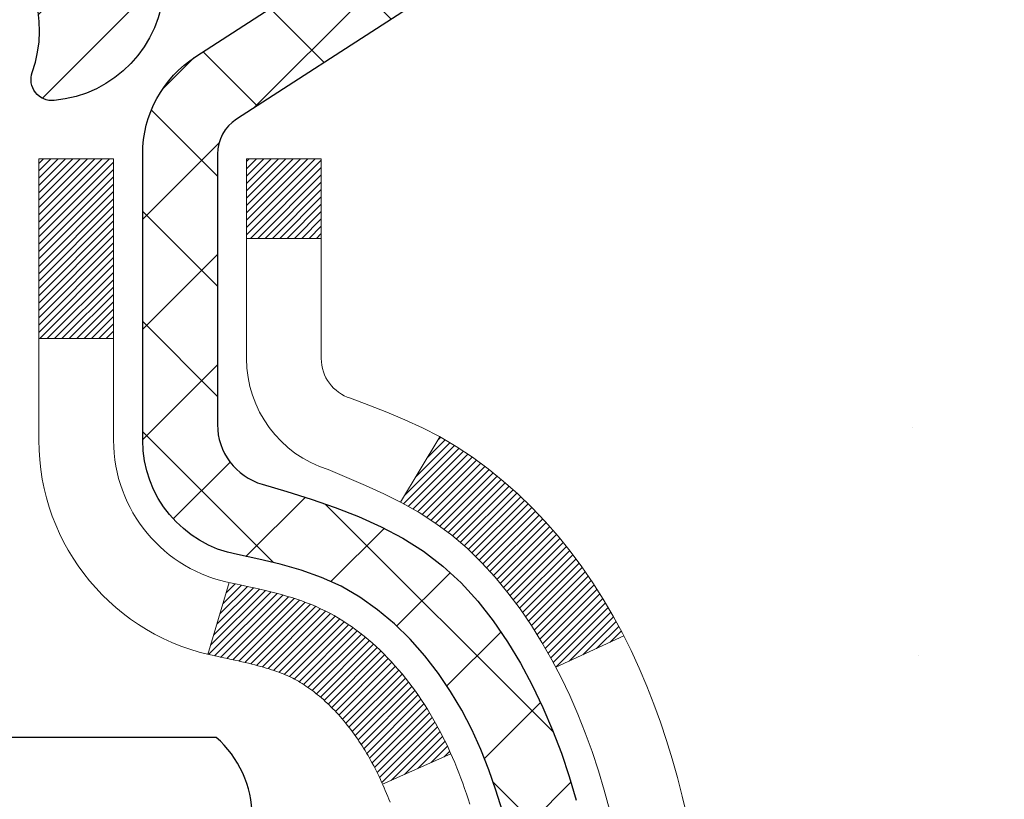
# Model space of a CAD drawing. Units: inches. Extents: x 34.4 to 83.8, y -2.8 to 37.2.
# Drawn here: x 59.5 to 60.5, y 22.7 to 23.4 of the extents above; entities that cross this region are included whole.
import ezdxf

# ---------------------------------------------------------------- set-up
doc = ezdxf.new("R2010")
doc.units = ezdxf.units.IN
doc.header["$MEASUREMENT"] = 0
for name, color, linetype, lineweight in [('CONCRETE - H', 130, 'Continuous', 9), ('DECK COAT - H', 20, 'Continuous', 20), ('DECK COAT - L', 22, 'Continuous', 18), ('MIG FOOT - H', 251, 'Continuous', 20), ('MIG RETAINER - H', 251, 'Continuous', 20), ('MIG RETAINER - L', 7, 'Continuous', 30), ('PVC SIDESHEET - H', 170, 'Continuous', 20), ('PVC SIDESHEET - L', 150, 'Continuous', 25), ('SCREW - L', 1, 'Continuous', 25)]:
    doc.layers.add(name, color=color, linetype=linetype, lineweight=lineweight)

msp = doc.modelspace()

# ---------------------------------------------------------------- hatches: boundary and pattern name
at = {"layer": 'CONCRETE - H'}
h = msp.add_hatch(dxfattribs=at)
h.set_pattern_fill('AR-CONC', color=256, scale=0.19)
h.set_pattern_definition([(49.99999999999999, (320.8505910962308, 541.3255574618395), (1.362794346941432, -0.1192290564669307), [0.1425, -1.5675]), (355, (320.8505910962308, 541.3255574618395), (-0.2636275338647, 1.429165054030022), [0.114, -1.254]), (100.45144446, (320.9641572901307, 541.3156217082395), (1.099166808781513, 1.309935982840396), [0.1211063647999997, -1.332170012799996]), (46.18420000000002, (320.8505910962308, 541.7055574618395), (2.027758528275987, -0.3144866335068454), [0.2137499999999995, -2.351249999999991]), (96.63563549, (321.0195709117307, 541.6793501785395), (1.775857696781034, 1.850825341471646), [0.1816596498, -1.998256144]), (351.1841639899999, (320.8505910962308, 541.7055574618395), (1.775857695604069, 1.850825340512981), [0.171, -1.8810000019]), (21, (321.0405910962307, 541.6105574618394), (1.134123399025077, -0.7649758922641438), [0.1425, -1.5675]), (326.0000000000001, (321.0405910962307, 541.6105574618394), (0.4622991306510053, 1.377785085589021), [0.114, -1.254]), (71.45144474, (321.1351013788308, 541.5468094712395), (1.596422515786945, 0.6128091903320723), [0.121106361, -1.3321700128]), (37.50000000000001, (320.8505910962308, 541.3255574618395), (0.02310372510285227, 0.6324983222794919), [0, -1.2388, 0, -1.273, 0, -1.25875]), (7.499999999999999, (320.8505910962308, 541.3255574618395), (0.4998321211400824, 0.7493822525764845), [0, -0.7258, 0, -1.2103, 0, -0.47975]), (327.5, (320.4268910962307, 541.3255574618395), (1.014262628727577, -0.04285425629532154), [0, -0.475, 0, -1.482, 0, -1.9665]), (317.5, (320.2368910962307, 541.3255574618395), (1.108053721750534, 0.1901994664314037), [0, -0.6175, 0, -0.9842, 0, -1.3965])])
edge = h.paths.add_edge_path()
edge.add_spline(control_points=[(65.41901036217988, 24.45596082197102), (66.2133029238922, 23.53647757880236), (62.66017296290883, 24.34386996180484), (61.49392346126379, 21.78833590058497), (60.06851610201525, 17.45991773785255), (68.83167606864711, 16.68207571968713), (66.81787882621435, 16.39772922709182)], knot_values=[0, 0, 0, 0, 2.820322290354417, 4.024018860039639, 8.527279954361621, 13.24804242769627, 13.24804242769627, 13.24804242769627, 13.24804242769627], degree=3, periodic=0)
edge.add_line((66.81787882621526, 16.39772922708988), (65.69830531996965, 16.39772922708886))
edge.add_line((65.69830531996965, 16.39772922708886), (65.69830531996647, 16.52371323560357))
edge.add_line((65.69830531996647, 16.52371323560357), (65.69830531996647, 16.59457923560336))
edge.add_line((65.69830531996647, 16.59457923560336), (65.02862161996674, 16.59457923560359))
edge.add_arc((65.02862161996629, 16.63394923560367), 0.03937000000007629, 240.0000000000524, 270.00000000057906, ccw=False)
edge.add_line((65.0089366199663, 16.59985381545658), (64.87317571234857, 16.678235412015))
edge.add_arc((64.81805771234846, 16.58276823560351), 0.1102359999999735, 59.99999999992797, 89.99999999976365)
edge.add_line((64.81805771234892, 16.6930042356035), (63.91009977131998, 16.6930042356035))
edge.add_arc((63.91009977131964, 16.73237423560357), 0.03937000000007629, 240.00000000008822, 270.00000000049636, ccw=False)
edge.add_line((63.89041477131966, 16.69827881545649), (63.2103275851608, 17.09092681827423))
edge.add_arc((63.15032764443364, 16.98700373559956), 0.1199999999994495, 60.00003267867638, 90)
edge.add_line((63.15032764443364, 17.10700373559899), (62.93888626187388, 17.10700373559933))
edge.add_arc((62.93888626187336, 17.14637373559952), 0.03937000000018998, 225.0000000006434, 270.00000000074454, ccw=False)
edge.add_line((62.91104746789821, 17.11853494162375), (62.79458094376591, 17.23500146575628))
edge.add_arc((62.54487896945867, 16.98529949144967), 0.3531319186161988, 44.99999999992827, 76.09799910883382)
edge.add_arc((62.25559437637614, 15.8165297180098), 1.557170273113937, 76.09799910893538, 103.9020008910819)
edge.add_arc((61.96630978329225, 16.9852994914491), 0.3531319186164347, 103.9020008910052, 134.9999999999544)
edge.add_line((61.71660780898534, 17.2350014657564), (61.6001412848527, 17.11853494162398))
edge.add_arc((61.57230249087732, 17.14637373559918), 0.03936999999996802, 270.0000000002482, 315.0000000001755, ccw=False)
edge.add_line((61.57230249087749, 17.10700373559922), (59.86139738839339, 17.10700373559911))
edge.add_arc((59.86139738839344, 17.14637373559907), 0.0393699999999626, 179.9999999998346, 269.99999999991724, ccw=False)
edge.add_line((59.82202738839348, 17.14637373559918), (59.82202738839285, 21.80960746780676))
edge.add_arc((59.86139738839321, 21.80960746780664), 0.03937000000036051, 107.30237723705889, 179.9999999998346, ccw=False)
edge.add_line((59.84968818002287, 21.84719591469349), (59.86696112111619, 21.85372191148832))
edge.add_line((59.86696112111619, 21.85372191148832), (59.88413771729026, 21.86043629155671))
edge.add_line((59.88413771729026, 21.86043629155671), (59.90112162362718, 21.8675274381722))
edge.add_line((59.90112162362718, 21.8675274381722), (59.91781649520632, 21.87518373460813))
edge.add_line((59.91781649520632, 21.87518373460813), (59.93412598711026, 21.88359356413849))
edge.add_line((59.93412598711026, 21.88359356413849), (59.9499649014351, 21.89290913585938))
edge.add_line((59.9499649014351, 21.89290913585938), (59.96530543074502, 21.90309641593905))
edge.add_line((59.96530543074502, 21.90309641593905), (59.98013818491106, 21.91406160289927))
edge.add_line((59.98013818491106, 21.91406160289927), (59.9944537823321, 21.92571086758431))
edge.add_line((59.9944537823321, 21.92571086758431), (60.00824283792687, 21.93795043206529))
edge.add_line((60.00824283792687, 21.93795043206529), (60.02149411711068, 21.95071373366255))
edge.add_line((60.02149411711068, 21.95071373366255), (60.03419149866338, 21.96400611654832))
edge.add_line((60.03419149866338, 21.96400611654832), (60.04632162625691, 21.9778341926322))
edge.add_line((60.04632162625691, 21.9778341926322), (60.05788441684669, 21.99216556181733))
edge.add_line((60.05788441684669, 21.99216556181733), (60.06888287792796, 22.00695874048239))
edge.add_line((60.06888287792796, 22.00695874048239), (60.07932001699734, 22.02217224500743))
edge.add_line((60.07932001699734, 22.02217224500743), (60.08919884155054, 22.03776459177067))
edge.add_line((60.08919884155054, 22.03776459177067), (60.09852235908326, 22.05369429715216))
edge.add_line((60.09852235908326, 22.05369429715216), (60.10729364072446, 22.069919919406))
edge.add_line((60.10729364072446, 22.069919919406), (60.11552088528012, 22.08640339116556))
edge.add_line((60.11552088528012, 22.08640339116556), (60.12322110098873, 22.10311244230303))
edge.add_line((60.12322110098873, 22.10311244230303), (60.13041216437293, 22.12001537408429))
edge.add_line((60.13041216437293, 22.12001537408429), (60.13711242859424, 22.13708197327679))
edge.add_line((60.13711242859424, 22.13708197327679), (60.14334480435488, 22.15429623081428))
edge.add_line((60.14334480435488, 22.15429623081428), (60.14913473446083, 22.17165002925032))
edge.add_line((60.14913473446083, 22.17165002925032), (60.154507688861, 22.1891353357351))
edge.add_line((60.154507688861, 22.1891353357351), (60.15948913750341, 22.20674411741862))
edge.add_line((60.15948913750341, 22.20674411741862), (60.16410455033744, 22.22446834145109))
edge.add_line((60.16410455033744, 22.22446834145109), (60.1683793973111, 22.24229997498247))
edge.add_line((60.1683793973111, 22.24229997498247), (60.17233914837422, 22.26023098516299))
edge.add_line((60.17233914837422, 22.26023098516299), (60.17600927347436, 22.27825333914262))
edge.add_line((60.17600927347436, 22.27825333914262), (60.17941524256136, 22.2963590040718))
edge.add_line((60.17941524256136, 22.2963590040718), (60.18258252558368, 22.31453994710006))
edge.add_line((60.18258252558368, 22.31453994710006), (60.18553659248934, 22.33278813537783))
edge.add_line((60.18553659248934, 22.33278813537783), (60.18830291322817, 22.35109553605531))
edge.add_line((60.18830291322817, 22.35109553605531), (60.19090695774818, 22.36945411628204))
edge.add_line((60.19090695774818, 22.36945411628204), (60.19299125504946, 22.38499970445793))
edge.add_line((60.19299125504946, 22.38499970445793), (60.19300899511833, 22.3849978505271))
edge.add_line((60.19300899511833, 22.3849978505271), (60.19573009792745, 22.40629268398521))
edge.add_line((60.19573009792745, 22.40629268398521), (60.19800013348456, 22.42475660576184))
edge.add_line((60.19800013348456, 22.42475660576184), (60.20020977261763, 22.44323957568855))
edge.add_line((60.20020977261763, 22.44323957568855), (60.20237763977676, 22.46167534606519))
edge.add_arc((60.14373017438342, 22.46860122707864), 0.05905499999894019, 353.2649378251144, 366.6781923675456)
edge.add_line((60.20238448527604, 22.47546889324605), (60.20020977261763, 22.4939628784719))
edge.add_line((60.20020977261763, 22.4939628784719), (60.19800013348456, 22.51244584839861))
edge.add_line((60.19800013348456, 22.51244584839861), (60.19573009792745, 22.53090977017479))
edge.add_line((60.19573009792745, 22.53090977017479), (60.1933741959983, 22.54934661095155))
edge.add_line((60.1933741959983, 22.54934661095155), (60.19090695774818, 22.56774833787819))
edge.add_line((60.19090695774818, 22.56774833787819), (60.18830291322817, 22.58610691810514))
edge.add_line((60.18830291322817, 22.58610691810514), (60.18553659248934, 22.6044143187824))
edge.add_line((60.18553659248934, 22.6044143187824), (60.18258252558368, 22.6226625070604))
edge.add_line((60.18258252558368, 22.6226625070604), (60.17941524256136, 22.64084345008865))
edge.add_line((60.17941524256136, 22.64084345008865), (60.17600927347436, 22.65894911501761))
edge.add_line((60.17600927347436, 22.65894911501761), (60.17233914837422, 22.67697146899724))
edge.add_line((60.17233914837422, 22.67697146899724), (60.1683793973111, 22.69490247917776))
edge.add_line((60.1683793973111, 22.69490247917776), (60.16410455033744, 22.71273411270937))
edge.add_line((60.16410455033744, 22.71273411270937), (60.15948913750341, 22.73045833674183))
edge.add_line((60.15948913750341, 22.73045833674183), (60.154507688861, 22.74806711842535))
edge.add_line((60.154507688861, 22.74806711842535), (60.14913473446083, 22.76555242490991))
edge.add_line((60.14913473446083, 22.76555242490991), (60.14334480435488, 22.78290622334595))
edge.add_line((60.14334480435488, 22.78290622334595), (60.13711242859424, 22.80012048088344))
edge.add_line((60.13711242859424, 22.80012048088344), (60.13041216437293, 22.81718708007594))
edge.add_line((60.13041216437293, 22.81718708007594), (60.12322110098873, 22.8340900118572))
edge.add_line((60.12322110098873, 22.8340900118572), (60.11552088528012, 22.85079906299489))
edge.add_line((60.11552088528012, 22.85079906299489), (60.10729364072446, 22.86728253475445))
edge.add_line((60.10729364072446, 22.86728253475445), (60.09852235908326, 22.88350815700829))
edge.add_line((60.09852235908326, 22.88350815700829), (60.08919884155054, 22.89943786238979))
edge.add_line((60.08919884155054, 22.89943786238979), (60.07932001699734, 22.91503020915303))
edge.add_line((60.07932001699734, 22.91503020915303), (60.06888287792796, 22.93024371367784))
edge.add_line((60.06888287792796, 22.93024371367784), (60.05788441684624, 22.94503689234313))
edge.add_line((60.05788441684624, 22.94503689234313), (60.04632162625691, 22.95936826152803))
edge.add_line((60.04632162625691, 22.95936826152803), (60.03419149866338, 22.97319633761214))
edge.add_line((60.03419149866338, 22.97319633761214), (60.02149411711022, 22.9864887204979))
edge.add_line((60.02149411711022, 22.9864887204979), (60.00824283792687, 22.99925202209494))
edge.add_line((60.00824283792687, 22.99925202209494), (59.9944537823321, 23.01149158657614))
edge.add_line((59.9944537823321, 23.01149158657614), (59.98013818491106, 23.02314085126096))
edge.add_line((59.98013818491106, 23.02314085126096), (59.96530543074502, 23.03410603822118))
edge.add_line((59.96530543074502, 23.03410603822118), (59.9499649014351, 23.04429331830084))
edge.add_line((59.9499649014351, 23.04429331830084), (59.93431275287, 23.05349904475139))
edge.add_line((59.93431275287, 23.05349904475139), (59.93431896564422, 23.05350938253383))
edge.add_line((59.93431896564422, 23.05350938253383), (59.93412598711026, 23.05360889002196))
edge.add_line((59.93412598711026, 23.05360889002196), (59.93431275287, 23.05349904475139))
edge.add_line((59.93431275287, 23.05349904475139), (59.91781649520632, 23.06201871955165))
edge.add_line((59.91781649520632, 23.06201871955165), (59.90112162362672, 23.0696750159878))
edge.add_line((59.90112162362672, 23.0696750159878), (59.88413771729026, 23.07676616260329))
edge.add_line((59.88413771729026, 23.07676616260329), (59.86696112111619, 23.08348054267168))
edge.add_line((59.86696112111619, 23.08348054267168), (59.84968818002264, 23.09000653946651))
edge.add_arc((59.86139738839276, 23.12759498635324), 0.03937000000014499, 180.0000000003309, 252.6976227632079, ccw=False)
edge.add_line((59.82202738839257, 23.12759498635302), (59.82202738839302, 23.24148442409347))
edge.add_line((59.82202738839302, 23.24148442409347), (59.82202738839302, 23.31683003521226))
edge.add_line((59.82202738839302, 23.31683003521226), (59.751161388393, 23.31683003521226))
edge.add_line((59.751161388393, 23.31683003521226), (59.72386649199942, 23.31683003521215))
edge.add_arc((59.76297238839331, 23.32138259133245), 0.03936999999997834, 122.90315213981091, 186.6402612611996, ccw=False)
edge.add_line((59.74158579175716, 23.35443724886096), (60.05680373221307, 23.55838548033392))
edge.add_arc((59.87911388839163, 23.7570778337618), 0.2665564328767825, 311.8061494065051, 360.0000000001467)
edge.add_line((60.1456703212684, 23.75707783376248), (60.1456703212684, 23.80629143611196))
edge.add_line((60.1456703212684, 23.80629143611196), (60.16454827814547, 23.80629143611219))
edge.add_line((60.16454827814547, 23.80629143611219), (60.23541402617727, 23.80629143611219))
edge.add_line((60.23541402617727, 23.80629143611219), (60.23541402617727, 23.75259756352176))
edge.add_line((60.23541402617727, 23.75259756352176), (60.43423292381513, 23.75259756352153))
edge.add_arc((60.43423292381502, 23.83133772100194), 0.07874015748041074, 270.0000000000828, 360.0000000000827)
edge.add_line((60.51297308129548, 23.83133772100206), (60.51297308129548, 24.45589513690271))
edge.add_line((60.51297308129548, 24.45589513690271), (61.58009172208355, 24.45589513690271))
edge.add_line((61.58009172208355, 24.45589513690271), (65.41901036217988, 24.45596082197102))
at = {"layer": 'DECK COAT - H'}
h = msp.add_hatch(dxfattribs=at)
h.set_pattern_fill('ANSI31', color=256, scale=0.03937, style=0)
h.set_pattern_definition([(45, (-124.7060883671784, -74.73815172841176), (-0.003479849246914297, 0.003479849246914297), [])])
h.paths.add_polyline_path([(59.81298100320097, 22.81323479600184), (59.81115042401913, 22.81457586676294), (59.80932234326289, 22.81587171276834), (59.8074981041477, 22.81712186744068), (59.80567904988763, 22.81832586420256), (59.8038668100771, 22.81948308931993), (59.80206581819854, 22.820591602462), (59.79938649544462, 22.82217899471863), (59.79584802850874, 22.82411266218134), (59.79230597350121, 22.8258899033379), (59.78962523690367, 22.82711377497918), (59.78777453083418, 22.82791822953419), (59.78584896901745, 22.82871578021974), (59.78383495505065, 22.82951109624111), (59.78173209652638, 22.83030371936962), (59.77954104531725, 22.83109295032392), (59.77726245329401, 22.8318780898224), (59.77489697232929, 22.83265843858368), (59.7724456300775, 22.83343317870896), (59.76991148036265, 22.83420129821258), (59.76729543942699, 22.83496318338808), (59.76459796378774, 22.83571942142413), (59.76181950996258, 22.83647059950937), (59.75896053446829, 22.8372173048329), (59.756021493823, 22.83796012458384), (59.75300284454349, 22.83869964595038), (59.74990504314698, 22.83943645612186), (59.74672801926451, 22.84017157234899), (59.74347153570849, 22.84090733050704), (59.74013745341878, 22.84164554261275), (59.73672773428549, 22.8423879700652), (59.73324434020057, 22.84313637426391), (59.7296892330555, 22.84389251660747), (59.72606437474039, 22.84465815849518), (59.72444402774087, 22.84502267304543, -0.01216223081922373), (59.71451742367978, 22.84713869629701), (59.73483470562357, 22.91520417057114, 0.00498223423146265), (59.737528347302, 22.91467028992935), (59.7424102518971, 22.9136360760827), (59.74782718855974, 22.91248708791096), (59.75319543229577, 22.91133119926695), (59.75851150227797, 22.9101608152842), (59.76377191767867, 22.90896834109691), (59.76897276452152, 22.90774598289391), (59.77410978873328, 22.90648638554836), (59.77918024166726, 22.90518348102347), (59.78418145062503, 22.90383125190721), (59.78911074290724, 22.90242368078913), (59.79396544581502, 22.90095475025788), (59.79874288664902, 22.89941844290189), (59.80344039271037, 22.89780874131071), (59.80805529129972, 22.89611962807254), (59.8125849097182, 22.89434508577671), (59.81702687155527, 22.89247892000145), (59.82139521696715, 22.8905072873618), (59.82570367837795, 22.8884228573466), (59.82995898593842, 22.88622361245353), (59.83416786979976, 22.8839075351803), (59.83833706011362, 22.88147260802458), (59.84247319827952, 22.87891686247241), (59.84657229225192, 22.87624427675433), (59.85062769463772, 22.87346054525489), (59.85463760061745, 22.87056873946), (59.85860020537163, 22.86757193085538), (59.86251370408169, 22.86447319092787), (59.86637629147478, 22.86127559049606), (59.87018601396264, 22.85798209008436), (59.87394097219428, 22.85459611706489), (59.87763939696057, 22.85112137673019), (59.88127951905059, 22.84756157437442), (59.8848595692543, 22.8439204152906), (59.88837777836213, 22.8402016047724), (59.89183237716358, 22.83640884811308), (59.89522159644818, 22.83254585060587), (59.89854366700635, 22.82861631754446), (59.90179681962761, 22.82462395422232), (59.90497928510237, 22.82057246593268), (59.90808929421971, 22.81646555796902), (59.9111247713067, 22.81230713507745), (59.91408551086212, 22.80809940930754), (59.91697277928094, 22.80384336262392), (59.91978784480895, 22.79953997551235), (59.92253197569423, 22.79519022845813), (59.92520644018347, 22.79079510194657), (59.92781250652385, 22.78635557646345), (59.93035144296252, 22.78187263249362), (59.93282451774618, 22.77734725052306), (59.93523299912201, 22.77278041103688), (59.93757815533715, 22.76817309452105), (59.93986125463832, 22.7635262814602), (59.94208356527358, 22.75884095234034), (59.94424635548873, 22.75411808764676), (59.94476252394176, 22.75295077097354), (59.88004334991135, 22.72408869946372), (59.87915325899982, 22.72607264602135), (59.87794685573223, 22.72869816234362), (59.8767228254014, 22.73129894934283), (59.87548096927546, 22.73387489823023), (59.87422126531689, 22.73642568522001), (59.87294389001997, 22.7389508178033), (59.87164865133852, 22.74145031461745), (59.87033534453391, 22.74392421075737), (59.86900376486844, 22.74637254131727), (59.86765370760347, 22.7487953413916), (59.86628496800128, 22.75119264607503), (59.86489734132326, 22.753564490462), (59.86349062283122, 22.75591090964673), (59.862064607787, 22.7582319387239), (59.86061909145243, 22.76052761278817), (59.85915386908979, 22.76279796693376), (59.85766873596, 22.76504303625558), (59.85616348732535, 22.76726285584738), (59.85463747240598, 22.76945796483102), (59.85308778203895, 22.77163149171434), (59.85151469555555, 22.77378302439826), (59.84991914493273, 22.77591141832778), (59.84830206214562, 22.7780155289484), (59.84666437917073, 22.78009421170538), (59.84500702798366, 22.78214632204373), (59.84333094055998, 22.78417071540895), (59.84163704887666, 22.7861662472456), (59.83992628490839, 22.78813177299963), (59.83819958063165, 22.79006614811584), (59.83645786802205, 22.79196822803971), (59.83470207905609, 22.79383686821626), (59.83293314570935, 22.79567092409053), (59.83115201896268, 22.79746923313957), (59.82936087379582, 22.79922960207324), (59.82756140745639, 22.80095067638791), (59.82575457712935, 22.80263187391284), (59.82394134000103, 22.80427261247661), (59.82212265325731, 22.80587230990801), (59.82029947408361, 22.80743038403608), (59.81847275966672, 22.80894625268962), (59.81664346719205, 22.81041933369767), (59.81481255384548, 22.81184904488879)])
h.paths.add_polyline_path([(59.55430907978231, 23.31682842864353), (59.62517507978234, 23.31682842864353), (59.62517507978234, 23.14649862706671), (59.55430907978231, 23.14649862706671)])
h.paths.add_polyline_path([(60.01031704536851, 22.8902904987886), (59.99887008516359, 22.90555363393065), (59.98669784027558, 22.92030583051024), (59.97379137475033, 22.93440620576149), (59.96014188843944, 22.94771292772595), (59.94574058119267, 22.96008416444494), (59.93057934473742, 22.9713798259225), (59.91469687154401, 22.98157765423304), (59.89704960072046, 22.99149703642348), (59.93431044425913, 23.05349743818266), (59.94996259282422, 23.04429171173234), (59.96530312213415, 23.03410443165245), (59.98013587630018, 23.02313924469246), (59.99445147372123, 23.01148998000741), (60.008240529316, 22.99925041552643), (60.0214918084998, 22.98648711392917), (60.0341891900525, 22.97319473104341), (60.04631931764604, 22.95936665495952), (60.05788210823582, 22.9450352857744), (60.06888056931709, 22.93024210710911), (60.07931770838647, 22.9150286025843), (60.08919653293967, 22.89943625582106), (60.09852005047239, 22.88350655043956), (60.10729133211404, 22.86728092818572), (60.10863288775269, 22.86459309092248), (60.04425526417705, 22.83487248855937), (60.04050739813599, 22.84206304437345), (60.03110914507076, 22.85852732259701), (60.02105466558712, 22.8746083208535)])
h.paths.add_polyline_path([(59.75115907978213, 23.31682842864353), (59.82202507978215, 23.31682842864353), (59.82202507978215, 23.24148281752497), (59.75115907978213, 23.24148281752497)])
at = {"layer": 'MIG FOOT - H'}
h = msp.add_hatch(dxfattribs=at)
h.set_pattern_fill('ANSI31', color=256, scale=1.9685, style=0)
h.set_pattern_definition([(45, (-889.3431917591756, -443.1067731951545), (-0.1739924623457148, 0.1739924623457148), [])])
h.paths.add_polyline_path([(59.48209056779157, 23.21872872708155), (59.31809056779136, 23.21872872708133), (59.31809056779181, 22.65622872708133), (59.48209056779157, 22.65622872708133)])
edge = h.paths.add_edge_path()
edge.add_line((59.48209056779157, 22.28122872708133), (59.31809056779181, 22.28122872708133))
edge.add_line((59.31809056779181, 22.28122872708133), (59.31809056779227, 17.00205872708153))
edge.add_arc((59.67242056779193, 17.00205872708153), 0.3543299999998908, 179.9999999999908, 270.0000000000184)
edge.add_line((59.67242056779193, 16.64772872708141), (62.03684053679169, 16.64772872708141))
edge.add_line((62.03684053679214, 16.64772872708141), (62.03684053679169, 16.8117287270814))
edge.add_line((62.03684053679169, 16.81172872708163), (59.67242056779193, 16.81172872708163))
edge.add_arc((59.67242056779193, 17.00205872708153), 0.1903300000000172, 180, 270, ccw=False)
edge.add_line((59.48209056779203, 17.00205872708153), (59.48209056779157, 22.28122872708133))
h.paths.add_polyline_path([(63.00559056779181, 16.81172872708163), (62.47434359879205, 16.8117287270814), (62.47434359879205, 16.64772872708141), (63.00559056779181, 16.64772872708141)])
at = {"layer": 'MIG RETAINER - H'}
h = msp.add_hatch(dxfattribs=at)
h.set_pattern_fill('ANSI31', color=256, scale=0.47, style=0)
h.set_pattern_definition([(45, (-889.3431917591756, -413.8056295015987), (-0.04154252339470966, 0.04154252339470967), [])])
h.paths.add_polyline_path([(59.08009056779335, 21.54672872708153), (59.08009056779198, 22.24784563421582), (59.15438690207381, 22.31243045227603), (59.31809056779227, 22.31243045227603), (59.31809056779227, 21.54672872708176)])
edge = h.paths.add_edge_path()
edge.add_arc((59.86009056779037, 23.99572872708387), 0.07800000000003138, 270.000000000501, 360.0000000000418)
edge.add_line((59.93809056779034, 23.99572872708387), (59.93809056778989, 24.25872872708084))
edge.add_arc((59.95809056779032, 24.25872872708129), 0.02000000000020918, 90.00000000195422, 180.0000000006514, ccw=False)
edge.add_line((59.95809056778941, 24.27872872708127), (60.0450905677894, 24.27872872708309))
edge.add_arc((60.04509056778986, 24.24872872708335), 0.03000000000002956, 2.1719870346714742e-10, 90.0000000013028, ccw=False)
edge.add_line((60.07509056779006, 24.24872872708335), (60.07509056779051, 23.71372872707622))
edge.add_arc((59.91809056779081, 23.71372872707622), 0.1569999999999254, -90.00000000033191, 6.230038707144558e-11, ccw=False)
edge.add_line((59.9180905677899, 23.55672872707606), (59.75183025283238, 23.55672872707697))
edge.add_arc((59.75183025284329, 23.47798904204552), 0.07873968503150763, 90.00000000777618, 177.4144840053407)
edge.add_arc((59.55828779377723, 23.4867287270809), 0.114999999999426, 275.2124696741832, 357.41448399788595, ccw=False)
edge.add_arc((59.56691847910221, 23.39212158532752), 0.02000000000000517, 160.3257550186187, 275.2124696744299, ccw=False)
edge.add_arc((59.4368715126711, 23.43861919951593), 0.1181095275611714, 340.3257550185371, 642.6342225154141)
edge.add_arc((59.46707967283143, 23.30385381574462), 0.02000000000040289, -10.621520467928804, 102.63422251394002, ccw=False)
edge.add_arc((59.40909056779125, 23.3147287270827), 0.07899999999997757, 270.0000000008245, 349.3784795304081, ccw=False)
edge.add_line((59.40909056779216, 23.23572872708252), (59.33509056779073, 23.23572872708138))
edge.add_arc((59.33509056779118, 23.21872872708133), 0.01699999999999591, 90.00000000076633, 180)
edge.add_line((59.31809056779136, 23.21872872708133), (59.31809056779181, 22.62502700188662))
edge.add_line((59.31809056779181, 22.62502700188685), (59.15438690207381, 22.62502700188685))
edge.add_line((59.15438690207381, 22.62502700188685), (59.08009056779153, 22.68961181994706))
edge.add_line((59.08009056779198, 22.68961181994706), (59.08009056779017, 24.24872872708062))
edge.add_arc((59.11009056778991, 24.24872872708062), 0.02999999999985903, 90.00000000043423, 180.0000000002171, ccw=False)
edge.add_line((59.11009056778946, 24.27872872708059), (59.17509056778951, 24.27872872708127))
edge.add_arc((59.17509056778997, 24.25872872708129), 0.01999999999998181, 0, 90.00000000065143, ccw=False)
edge.add_line((59.19509056778995, 24.25872872708129), (59.1950905677904, 23.99572872707978))
edge.add_arc((59.27309056779038, 23.99572872708001), 0.07799999999997453, 180.0000000000835, 270.0000000004176)
edge.add_line((59.27309056779083, 23.91772872708003), (59.27709056779074, 23.91772872708003))
edge.add_arc((59.27709056779028, 23.99572872707978), 0.07799999999986085, 270.000000000334, 360.0000000001671)
edge.add_line((59.35509056779026, 23.99572872708001), (59.3550905677898, 24.25872872708061))
edge.add_arc((59.37509056778978, 24.25872872708061), 0.01999999999998181, 90.00000000032571, 180, ccw=False)
edge.add_line((59.37509056778978, 24.27872872708059), (59.51653721584623, 24.2787287270815))
edge.add_line((59.51653721584623, 24.27872872708173), (59.51653721584623, 23.94783352086444))
edge.add_line((59.51653721584623, 23.94783352086421), (59.53582277824395, 23.9285029139624))
edge.add_line((59.53582277824395, 23.9285029139624), (59.53582277824395, 23.85136066437718))
edge.add_line((59.53582277824395, 23.85136066437718), (59.59367946543259, 23.81278953958423))
edge.add_line((59.59367946543259, 23.81278953958423), (59.65153615262122, 23.85136066437718))
edge.add_line((59.65153615262122, 23.85136066437718), (59.65153615262122, 23.9285029139624))
edge.add_line((59.65153615262122, 23.9285029139624), (59.67082171501804, 23.94778847635831))
edge.add_line((59.67082171501804, 23.94778847635854), (59.67082171501804, 24.27872872708173))
edge.add_line((59.67082171501804, 24.27872872708173), (59.75809056779005, 24.27872872708195))
edge.add_arc((59.75809056779005, 24.25872872708175), 0.01999999999998181, 0, 90, ccw=False)
edge.add_line((59.77809056779003, 24.25872872708175), (59.77809056779049, 23.99572872708364))
edge.add_arc((59.85609056779046, 23.99572872708387), 0.07800000000008822, 180.000000000167, 270.000000000334)
edge.add_line((59.85609056779091, 23.91772872708367), (59.86009056779082, 23.91772872708367))
at = {"layer": 'PVC SIDESHEET - H'}
h = msp.add_hatch(dxfattribs=at)
h.set_pattern_fill('ANSI37', color=256, scale=0.59055, style=0)
h.set_pattern_definition([(45, (-124.7060883671921, -8.368522491582041), (-0.05219773870371446, 0.05219773870371446), []), (135, (-124.7060883671921, -8.368522491582041), (-0.05219773870371446, -0.05219773870371446), [])])
h.paths.add_polyline_path([(59.65273407978245, 23.24750918844649), (59.65273407978245, 23.32138098476349, -0.2544175294253038), (59.70308760920213, 23.41393402584396), (59.9239574714579, 23.5568383850553, 0.4033078353723514), (60.07509056777232, 23.71372872714556), (60.07509056777232, 23.73857869314048, 0.02353096692885778), (60.07596157978102, 23.75707622719398), (60.07596157977966, 24.25510672719366, 0.4142135623729873), (60.0523395797795, 24.2787287271936), (59.67241908001594, 24.27872872719246), (59.67241908001594, 24.3377838427387), (59.69702518557366, 24.35746872718488), (60.03543201265617, 24.35746872718579, -0.4142135623730915), (60.14566801265616, 24.24723272718603), (60.14566801265752, 23.75707622719398, -0.213440768600962), (60.05680142360231, 23.55838387376531), (59.74158348314674, 23.35443564229223, 0.2544175294251872), (59.72360007978247, 23.32138098476349), (59.72360007978247, 23.24750918844649), (59.72360007978247, 23.06505108748803, 0.3306422189433676), (59.76557078240918, 23.00852127404124), (59.78933105430767, 23.00144966240038), (59.81238865427937, 22.99418949805255), (59.83506443446819, 22.9863696882947), (59.85720210213364, 22.97776114988034), (59.87864536453432, 22.96813479956342), (59.8992379289293, 22.9572615540979), (59.91882350257717, 22.94491233023797), (59.93724582413503, 22.93085813269596), (59.95439090593524, 22.91498839251022), (59.97027056534805, 22.89754497348991), (59.98491991672287, 22.87883500406707), (59.9983740744087, 22.85916561267373), (60.01066847196986, 22.83884185248968), (60.02185415241044, 22.81806729853002), (60.03200450988922, 22.79690021920675), (60.04119396874282, 22.77538568738561), (60.04949187646523, 22.75355411299535), (60.05696531994906, 22.73142937689823), (60.06368137573824, 22.70903533006714), (60.06970712037716, 22.6863958234747), (60.07510963040974, 22.66353470809378), (60.07995598237946, 22.64047583489725), (60.08431325283115, 22.61724305485819), (60.08824851830829, 22.59386021894881), (60.09182885535526, 22.5703511781424), (60.09512134051599, 22.5467397834114), (60.0981930503344, 22.52304988572911), (60.10111106135489, 22.49930533606795), (60.10394245012091, 22.47552998540101, -0.05933499155532457), (60.1039298024111, 22.46156305200344), (60.10111106135489, 22.43789390495482), (60.0981930503344, 22.41414935529389), (60.09512134051599, 22.39045945761137), (60.09182885535526, 22.36684806288059), (60.08824851830829, 22.34333902207419), (60.08431325283115, 22.3199561861648), (60.07995598237946, 22.29672340612552), (60.07510963040974, 22.27366453292899), (60.06970712037716, 22.25080341754807), (60.06368137573824, 22.22816391095563), (60.05696531994906, 22.20576986412476), (60.04949187646523, 22.18364512802742), (60.04119396874282, 22.16181355363739), (60.03200450988922, 22.14029902181602), (60.02185415241044, 22.11913194249297), (60.01066847196986, 22.09835738853332), (59.9983740744087, 22.07803362834926), (59.98491991672287, 22.05836423695592), (59.97027056534805, 22.03965426753308), (59.95439090593524, 22.02221084851277), (59.93724582413503, 22.00634110832704), (59.91882350257717, 21.99228691078503), (59.8992379289293, 21.97993768692487), (59.87864536453432, 21.96906444145958), (59.85720210213364, 21.95943809114266), (59.83506443446819, 21.95082955272829), (59.81238865427937, 21.94300974297045), (59.78933105430767, 21.93574957862262), (59.76604792729447, 21.92881997643923, 0.3329817396557117), (59.72360007978202, 21.87214815353542), (59.65273407979245, 21.87214815353565), (59.65273407978245, 21.88710302937471, -0.3608117966093517), (59.74261669379845, 21.99544376674982), (59.76293451047965, 21.9997897598119), (59.78307789307425, 22.00455222263355), (59.80287240749428, 22.01014762497431), (59.82214361965268, 22.01699243659374), (59.84071859174216, 22.0254953633451), (59.85847488999022, 22.03580305540669), (59.87535156877445, 22.04774311282455), (59.8912914022803, 22.06112383428609), (59.90623716469278, 22.07575351847851), (59.92013163019735, 22.09144046408852), (59.93291757297854, 22.107992969804), (59.94454890397216, 22.12522980556383), (59.9550648455747, 22.14304995481422), (59.96454406494055, 22.1613894886612), (59.97306544268619, 22.18018467891744), (59.98070785942943, 22.19937179739537), (59.98755019578718, 22.21888711590788), (59.99367133237635, 22.23866690626761), (59.99915014981431, 22.25864744028678), (60.00406552871797, 22.27876498977849), (60.00849575389154, 22.29895705789301), (60.01250541714668, 22.31918944641944), (60.01614542325203, 22.33945624349241), (60.01946608235127, 22.35975276612686), (60.02251770458903, 22.38007433133822), (60.02535060010948, 22.40041625614055), (60.02801507905676, 22.4207738575488), (60.03056145157504, 22.44114245257839), (60.03302807865063, 22.46141913130174, 0.06060086340155051), (60.03304002780848, 22.47568188277961), (60.03056145157504, 22.4960567884446), (60.02801507905676, 22.5164253834742), (60.02535060010948, 22.53678298488245), (60.02251770458903, 22.55712490968477), (60.01946608235127, 22.57744647489613), (60.01614542325203, 22.59774299753059), (60.01250541714668, 22.61800979460355), (60.00849575389154, 22.63824218312999), (60.00406552871797, 22.6584342512445), (59.99915014981431, 22.67855180073622), (59.99367133237635, 22.69853233475538), (59.98755019578718, 22.71831212511512), (59.98070785942943, 22.73782744362762), (59.97306544268619, 22.75701456210555), (59.96454406494055, 22.77580975236179), (59.9550648455747, 22.79414928620878), (59.94454890397216, 22.81196943545916), (59.93291757297854, 22.82920627121899), (59.92013163019735, 22.84575877693447), (59.90623716469278, 22.86144572254449), (59.8912914022803, 22.8760754067369), (59.87535156877445, 22.88945612819845), (59.85847488999022, 22.90139618561631), (59.84071859174216, 22.91170387767789), (59.82214361965268, 22.92020680442926), (59.80287240749428, 22.92705161604869), (59.78307789307425, 22.93264701838945), (59.76293451047965, 22.93740948121109), (59.74261669379845, 22.94175547427318, -0.3608117966100778), (59.65273407978245, 23.05009621164851)])

# ---------------------------------------------------------------- linework, layer by layer
at = {"layer": 'DECK COAT - L'}
for p, q in [((59.75115907978213, 23.24148281752497), (59.82202507978215, 23.24148281752497)), ((59.55430907978231, 23.14649862706671), (59.62517507978234, 23.14649862706671)), ((59.93431360902466, 23.05350270421292), (59.89703113325911, 22.9914663073817)), ((59.73483470562357, 22.91520417057114), (59.71451742367978, 22.84713869629701)), ((60.10866950191573, 22.86460999423304), (60.04433388117511, 22.83490878291747)), ((59.94476822507565, 22.75295331344302), (59.88004556823986, 22.72408968874657))]:
    msp.add_line(p, q, dxfattribs=at)
for points in [[(59.88712121756677, 22.7070107489622), (59.88603263925276, 22.70980632446509), (59.88492782499813, 22.71257793216506), (59.88380657607101, 22.71532546327359), (59.88266869373953, 22.71804880900214), (59.88151397927138, 22.72074786056197), (59.88034223393558, 22.72342250916455), (59.87915325899982, 22.72607264602135), (59.87794685573223, 22.72869816234362), (59.8767228254014, 22.73129894934283), (59.87548096927546, 22.73387489823023), (59.87422126531689, 22.73642568522001), (59.87294389001997, 22.7389508178033), (59.87164865133852, 22.74145031461745), (59.87033534453391, 22.74392421075737), (59.86900376486844, 22.74637254131727), (59.86765370760347, 22.7487953413916), (59.86628496800128, 22.75119264607503), (59.86489734132326, 22.753564490462), (59.86349062283122, 22.75591090964673), (59.862064607787, 22.7582319387239), (59.86061909145243, 22.76052761278817), (59.85915386908979, 22.76279796693376), (59.85766873596, 22.76504303625558), (59.85616348732535, 22.76726285584738), (59.85463747240598, 22.76945796483102), (59.85308778203895, 22.77163149171434), (59.85151469555555, 22.77378302439826), (59.84991914493273, 22.77591141832778), (59.84830206214562, 22.7780155289484), (59.84666437917073, 22.78009421170538), (59.84500702798366, 22.78214632204373), (59.84333094055998, 22.78417071540895), (59.84163704887666, 22.7861662472456), (59.83992628490839, 22.78813177299963), (59.83819958063165, 22.79006614811584), (59.83645786802205, 22.79196822803971), (59.83470207905609, 22.79383686821626), (59.83293314570935, 22.79567092409053), (59.83115201896268, 22.79746923313957), (59.82936087379582, 22.79922960207324), (59.82756140745639, 22.80095067638791), (59.82575457712935, 22.80263187391284), (59.82394134000103, 22.80427261247661), (59.82212265325731, 22.80587230990801), (59.82029947408361, 22.80743038403608), (59.81847275966672, 22.80894625268962), (59.81664346719205, 22.81041933369767), (59.81481255384548, 22.81184904488879), (59.81298100320097, 22.81323479600184), (59.81115042401913, 22.81457586676294), (59.80932234326289, 22.81587171276834), (59.8074981041477, 22.81712186744068), (59.80567904988763, 22.81832586420256), (59.8038668100771, 22.81948308931993), (59.80206581819854, 22.820591602462), (59.80027560680307, 22.82165223157159), (59.79849412058545, 22.8226666511701), (59.79671930423953, 22.82363653577892), (59.79495028654762, 22.82456310802633), (59.79319084816959, 22.82544591371158), (59.79142325381869, 22.82629290286701), (59.78962523690367, 22.82711377497918), (59.78777453083418, 22.82791822953419), (59.78584896901745, 22.82871578021974), (59.78383495505065, 22.82951109624111), (59.78173209652638, 22.83030371936962), (59.77954104531725, 22.83109295032392), (59.77726245329401, 22.8318780898224), (59.77489697232929, 22.83265843858368), (59.7724456300775, 22.83343317870896), (59.76991148036265, 22.83420129821258), (59.76729543942699, 22.83496318338808), (59.76459796378774, 22.83571942142413), (59.76181950996258, 22.83647059950937), (59.75896053446829, 22.8372173048329), (59.756021493823, 22.83796012458384), (59.75300284454349, 22.83869964595038), (59.74990504314698, 22.83943645612186), (59.74672801926451, 22.84017157234899), (59.74347153570849, 22.84090733050704), (59.74013745341878, 22.84164554261275), (59.73672773428549, 22.8423879700652), (59.73324434020057, 22.84313637426391), (59.7296892330555, 22.84389251660747), (59.72606437474039, 22.84465815849518), (59.72444402774087, 22.84502267304543, -0.3608117966091343), (59.55430907978231, 23.05009621164828), (59.55430907978231, 23.14649862706671), (59.55430907978231, 23.31682842864353), (59.62517507978234, 23.31682842864353), (59.62517507978234, 23.14649862706671), (59.62517507978234, 23.05009621164828, 0.3608117966091343), (59.737528347302, 22.91467028992935), (59.7424102518971, 22.9136360760827), (59.74782718855974, 22.91248708791096), (59.75319543229577, 22.91133119926695), (59.75851150227797, 22.9101608152842), (59.76377191767867, 22.90896834109691), (59.76897276452152, 22.90774598289391), (59.77410978873328, 22.90648638554836), (59.77918024166726, 22.90518348102347), (59.78418145062503, 22.90383125190721), (59.78911074290724, 22.90242368078913), (59.79396544581502, 22.90095475025788), (59.79874288664902, 22.89941844290189), (59.80344039271037, 22.89780874131071), (59.80805529129972, 22.89611962807254), (59.8125849097182, 22.89434508577671), (59.81702687155527, 22.89247892000145), (59.82139521696715, 22.8905072873618), (59.82570367837795, 22.8884228573466), (59.82995898593842, 22.88622361245353), (59.83416786979976, 22.8839075351803), (59.83833706011362, 22.88147260802458), (59.84247319827952, 22.87891686247241), (59.84657229225192, 22.87624427675433), (59.85062769463772, 22.87346054525489), (59.85463760061745, 22.87056873946), (59.85860020537163, 22.86757193085538), (59.86251370408169, 22.86447319092787), (59.86637629147478, 22.86127559049606), (59.87018601396264, 22.85798209008436), (59.87394097219428, 22.85459611706489), (59.87763939696057, 22.85112137673019), (59.88127951905059, 22.84756157437442), (59.8848595692543, 22.8439204152906), (59.88837777836213, 22.8402016047724), (59.89183237716358, 22.83640884811308), (59.89522159644818, 22.83254585060587), (59.89854366700635, 22.82861631754446), (59.90179681962761, 22.82462395422232), (59.90497928510237, 22.82057246593268), (59.90808929421971, 22.81646555796902), (59.9111247713067, 22.81230713507745), (59.91408551086212, 22.80809940930754), (59.91697277928094, 22.80384336262392), (59.91978784480895, 22.79953997551235), (59.92253197569423, 22.79519022845813), (59.92520644018347, 22.79079510194657), (59.92781250652385, 22.78635557646345), (59.93035144296252, 22.78187263249362), (59.93282451774618, 22.77734725052306), (59.93523299912201, 22.77278041103688), (59.93757815533715, 22.76817309452105), (59.93986125463832, 22.7635262814602), (59.94208356527358, 22.75884095234034), (59.94424635548873, 22.75411808764676), (59.94635089353139, 22.74935866786478), (59.94839844764917, 22.74456367348017), (59.95039028608787, 22.73973408497801), (59.95232767709555, 22.73487088284384), (59.95421188891893, 22.72997504756319), (59.95604418980517, 22.72504755962115), (59.95782584800142, 22.72008939950371), (59.95955813175439, 22.71510154769618), (59.96124230931125, 22.71008498468365), (59.96287964891914, 22.70504069095165)], [(60.09513214239038, 22.7001111644559), (60.09006645661563, 22.71855712043345), (60.08454792609879, 22.73686538675594), (60.07855120074461, 22.75500452668126), (60.07205093046011, 22.7729431034673), (60.06502176515139, 22.7906496803717), (60.05743835472364, 22.80809282065235), (60.04927534908299, 22.82524108756712), (60.04050739813599, 22.84206304437345), (60.03110914507076, 22.85852732259701), (60.02105466558712, 22.8746083208535), (60.01031704536851, 22.8902904987886), (59.99887008516359, 22.90555363393065), (59.98669784027558, 22.92030583051024), (59.97379137475033, 22.93440620576149), (59.96014188843944, 22.94771292772595), (59.94574058119267, 22.96008416444494), (59.93057934473742, 22.9713798259225), (59.91469687154401, 22.98157765423304), (59.89820761132248, 22.99084612842404), (59.88123292147881, 22.99937111931996), (59.86389415941809, 23.00733849774412), (59.84631268254631, 23.0149341345205), (59.82860984826854, 23.02234390047312, -0.3282898029372552), (59.75115907978213, 23.12759172368402), (59.75115907978213, 23.31682842864353), (59.82202507978215, 23.31682842864353), (59.82202507978215, 23.12759337978474, 0.3282883506354047), (59.84968587141199, 23.09000493289824), (59.86695881250532, 23.0834789361034), (59.88413540867984, 23.07676455603502), (59.9011193150163, 23.06967340941952), (59.9178141865959, 23.0620171129836), (59.93412367849939, 23.05360728345323), (59.94996259282422, 23.04429171173234), (59.96530312213415, 23.03410443165245), (59.98013587630018, 23.02313924469246), (59.99445147372123, 23.01148998000741), (60.008240529316, 22.99925041552643), (60.0214918084998, 22.98648711392917), (60.0341891900525, 22.97319473104341), (60.04631931764604, 22.95936665495952), (60.05788210823582, 22.9450352857744), (60.06888056931709, 22.93024210710911), (60.07931770838647, 22.9150286025843), (60.08919653293967, 22.89943625582106), (60.09852005047239, 22.88350655043956), (60.10729133211404, 22.86728092818572), (60.11551857666925, 22.85079745642616), (60.12321879237786, 22.8340884052887), (60.13040985576251, 22.81718547350721), (60.13711011998336, 22.80011887431471), (60.14334249574446, 22.78290461677722), (60.14913242585041, 22.76555081834118), (60.15450538025013, 22.74806551185662), (60.15948682889254, 22.7304567301731), (60.16410224172657, 22.71273250614064), (60.16837708870068, 22.69490087260925)]]:
    msp.add_lwpolyline(points, format="xyb", dxfattribs=at)
at = {"layer": 'MIG RETAINER - L'}
msp.add_lwpolyline([(59.67317072439025, 23.4815410249326, -0.3748896829303737), (59.56873546548647, 23.3722042923269, -0.5479758845004098), (59.5480860395555, 23.39885502580915, 3.888295204768812), (59.46270515056764, 23.32336954158251, -0.5387583055402678), (59.48673699657408, 23.30016740512207, -0.3609021040651776), (59.40909056779216, 23.23572872708252), (59.33509056779118, 23.23572872708161, 0.414213562369066), (59.31809056779136, 23.21872872708133), (59.31809056779181, 22.62502700188685), (59.15438690207381, 22.62502700188685), (59.08009056779198, 22.68961181994706), (59.08009056779017, 24.24872872708062, -0.4142135623706347)], format="xyb", dxfattribs=at)
at = {"layer": 'PVC SIDESHEET - L'}
for points in [[(59.99367133237635, 22.69853233475538), (59.98755019578718, 22.71831212511512), (59.98070785942943, 22.73782744362762), (59.97306544268619, 22.75701456210555), (59.96454406494055, 22.77580975236179), (59.9550648455747, 22.79414928620878), (59.94454890397216, 22.81196943545916), (59.93291757297854, 22.82920627121899), (59.92013163019735, 22.84575877693447), (59.90623716469278, 22.86144572254449), (59.8912914022803, 22.8760754067369), (59.87535156877445, 22.88945612819845), (59.85847488999022, 22.90139618561631), (59.84071859174216, 22.91170387767789), (59.82214361965268, 22.92020680442926), (59.80287240749428, 22.92705161604869), (59.78307789307425, 22.93264701838945), (59.76293451047965, 22.93740948121109), (59.74261669379845, 22.94175547427318, -0.3608117966098974), (59.65273407978245, 23.05009621164828), (59.65273407978245, 23.24750918844649), (59.65273407978245, 23.32138098476349, -0.2544175294253872), (59.70308760920167, 23.41393402584396), (59.94903463275293, 23.57306348534331, 0.3114351400790096)], [(60.05680142360231, 23.55838387376531), (59.74158348314674, 23.35443564229223, 0.2544175294253872), (59.72360007978247, 23.32138098476349), (59.72360007978247, 23.24750918844649), (59.72360007978247, 23.06505108748757, 0.3329817396499346), (59.76604792729447, 23.00837926458377), (59.78933105430767, 23.00144966240038), (59.81238865427937, 22.99418949805255), (59.83506443446819, 22.9863696882947), (59.85720210213364, 22.97776114988034), (59.87864536453432, 22.96813479956342), (59.8992379289293, 22.9572615540979), (59.91882350257717, 22.94491233023797), (59.93724582413503, 22.93085813269596), (59.95439090593524, 22.91498839251022), (59.97027056534805, 22.89754497348991), (59.98491991672287, 22.87883500406707), (59.9983740744087, 22.85916561267373), (60.01066847196986, 22.83884185248968), (60.02185415241044, 22.81806729853002), (60.03200450988922, 22.79690021920675), (60.04119396874282, 22.77538568738561), (60.04949187646523, 22.75355411299535), (60.05696531994906, 22.73142937689823), (60.06368137573824, 22.70903533006714)]]:
    msp.add_lwpolyline(points, format="xyb", dxfattribs=at)
at = {"layer": 'SCREW - L'}
msp.add_line((59.72238088807032, 22.76844429474619), (59.48209056779157, 22.76844429474619), dxfattribs=at)
msp.add_arc((59.65719043338683, 22.69351616070077), 0.09931777611984201, 311.0245651776252, 48.97543482237479, dxfattribs=at)

doc.saveas('drawing.dxf')
